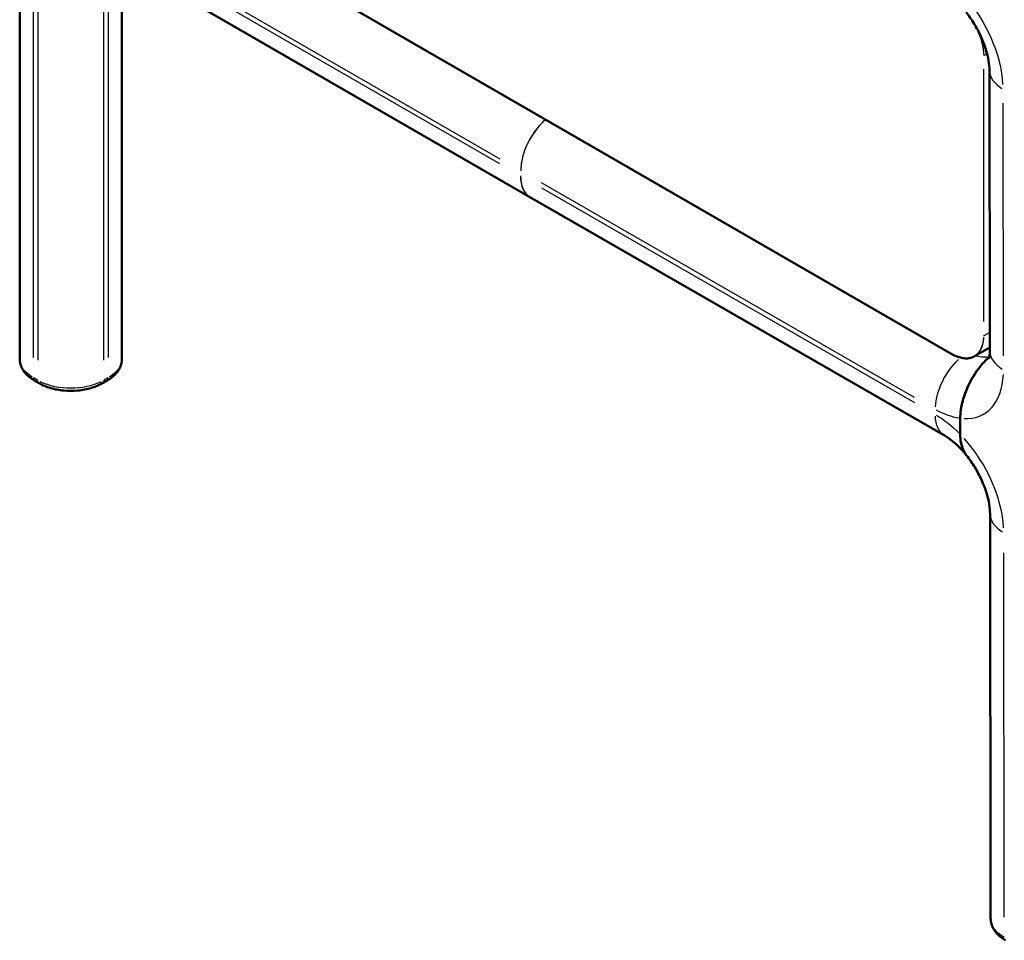
# Model space of a CAD drawing. Units: millimetres. Extents: x 0 to 420, y 0 to 282.
# Drawn here: x 286 to 302, y 181 to 196 of the extents above; entities that cross this region are included whole.
import ezdxf

# ---------------------------------------------------------------- set-up
doc = ezdxf.new("R2010")
doc.units = ezdxf.units.MM
doc.header["$LTSCALE"] = 0.75
doc.layers.add('Visible', color=7, linetype='Continuous', lineweight=50)
doc.layers.add('Visible Narrow', color=7, linetype='Continuous', lineweight=25)

msp = doc.modelspace()

# ---------------------------------------------------------------- linework, layer by layer
at = {"layer": 'Visible', "extrusion": (-0.707107, -0.408248, 0.57735)}
for p, q in [((287.46896, 198.32923), (300.69185, 190.69498)), ((285.72797, 190.61827), (285.72797, 197.11135)), ((293.92655, 193.21046), (287.2697, 197.05379)), ((287.36939, 196.99623), (287.36939, 190.61894)), ((301.29569, 195.25216), (301.30206, 190.74601)), ((293.92664, 193.21041), (293.92673, 193.21035)), ((293.92685, 193.21028), (293.92694, 193.21023)), ((300.58388, 189.37941), (293.92703, 193.21018)), ((301.05685, 190.65932), (301.30199, 190.80085)), ((285.96841, 190.26657), (286.03912, 190.22581)), ((287.0583, 190.22628), (287.12901, 190.26711)), ((300.82775, 189.40573), (300.82738, 189.66218)), ((300.82738, 189.66218), (300.82775, 189.40573)), ((301.30576, 188.13109), (301.31495, 181.63338))]:
    msp.add_line(p, q, dxfattribs=at)
at = {"layer": 'Visible'}
msp.add_arc((299.89684, 188.28051), 1.29638, 37.156143, 57.986615, dxfattribs=at)
for points, knots in [([(300.92023, 196.18478), (300.96594, 196.12715), (301.00982, 196.06438), (301.09014, 195.93309), (301.12659, 195.86459), (301.18948, 195.72711), (301.21591, 195.65815), (301.25741, 195.52559), (301.27246, 195.46201), (301.29159, 195.34661), (301.29563, 195.29481), (301.29569, 195.25216)], [5.24668589, 5.24668589, 5.24668589, 5.24668589, 5.45365876, 5.45365876, 5.66063163, 5.66063163, 5.8676045, 5.8676045, 6.07457737, 6.07457737, 6.28155024, 6.28155024, 6.28155024, 6.28155024]), ([(300.69185, 190.69498), (300.71871, 190.67948), (300.74558, 190.6664), (300.79874, 190.64543), (300.82502, 190.63754), (300.87636, 190.62716), (300.90141, 190.62468), (300.94968, 190.62521), (300.97289, 190.62823), (301.01685, 190.63973), (301.03761, 190.64821), (301.05685, 190.65932)], [4.71238898, 4.71238898, 4.71238898, 4.71238898, 4.869468613, 4.869468613, 5.026548246, 5.026548246, 5.183627878, 5.183627878, 5.340707511, 5.340707511, 5.497787144, 5.497787144, 5.497787144, 5.497787144]), ([(301.29243, 190.64181), (301.28208, 190.6338), (301.27171, 190.62529), (301.2295, 190.58849), (301.19853, 190.55649), (301.13943, 190.48809), (301.10645, 190.44459), (301.04539, 190.35311), (301.0173, 190.30515), (300.96871, 190.21301), (300.94395, 190.16004), (300.90123, 190.0533), (300.88327, 189.99952), (300.85675, 189.90358), (300.8455, 189.85241), (300.83078, 189.7529), (300.82733, 189.70456), (300.82739, 189.66218)], [-4.49304566, -4.49304566, -4.49304566, -4.49304566, -4.41030065, -4.41030065, -4.15272932, -4.15272932, -3.84888669, -3.84888669, -3.54504405, -3.54504405, -3.22301678, -3.22301678, -2.90098952, -2.90098952, -2.5897802, -2.5897802, -2.27857089, -2.27857089, -2.27857089, -2.27857089]), ([(301.29243, 190.6418), (301.28081, 190.63281), (301.26916, 190.62318), (301.2245, 190.58371), (301.19243, 190.54999), (301.13126, 190.47779), (301.09723, 190.43185), (301.03456, 190.33539), (301.00591, 190.28489), (300.95871, 190.19191), (300.93563, 190.14073), (300.89585, 190.0378), (300.87916, 189.98606), (300.85456, 189.89392), (300.84414, 189.84483), (300.83051, 189.74932), (300.82733, 189.70291), (300.82739, 189.66218)], [-4.49291166, -4.49291166, -4.49291166, -4.49291166, -4.39980089, -4.39980089, -4.13156018, -4.13156018, -3.81409284, -3.81409284, -3.49662549, -3.49662549, -3.18672002, -3.18672002, -2.87681455, -2.87681455, -2.57769272, -2.57769272, -2.27857089, -2.27857089, -2.27857089, -2.27857089]), ([(285.72797, 190.61826), (285.72797, 190.58956), (285.73193, 190.56087), (285.74716, 190.5054), (285.7584, 190.47863), (285.78692, 190.42802), (285.80417, 190.40415), (285.84359, 190.35955), (285.86574, 190.3388), (285.91416, 190.30038), (285.94042, 190.28271), (285.96841, 190.26657)], [0.785398163, 0.785398163, 0.785398163, 0.785398163, 0.942477796, 0.942477796, 1.099557429, 1.099557429, 1.256637061, 1.256637061, 1.413716694, 1.413716694, 1.570796327, 1.570796327, 1.570796327, 1.570796327]), ([(287.12901, 190.26711), (287.157, 190.28327), (287.18326, 190.30096), (287.23166, 190.33941), (287.25381, 190.36018), (287.29321, 190.40481), (287.31046, 190.42868), (287.33897, 190.47931), (287.35021, 190.50608), (287.36544, 190.56155), (287.36939, 190.59024), (287.36939, 190.61895)], [0, 0, 0, 0, 0.157079633, 0.157079633, 0.314159265, 0.314159265, 0.471238898, 0.471238898, 0.628318531, 0.628318531, 0.785398163, 0.785398163, 0.785398163, 0.785398163]), ([(286.03912, 190.22581), (286.09511, 190.19354), (286.15806, 190.16739), (286.2928, 190.12785), (286.3646, 190.11449), (286.51129, 190.10115), (286.58617, 190.10119), (286.73286, 190.11466), (286.80465, 190.12809), (286.93938, 190.16776), (287.00232, 190.19396), (287.0583, 190.22628)], [-1.57079633, -1.57079633, -1.57079633, -1.57079633, -1.25663706, -1.25663706, -0.9424778, -0.9424778, -0.62831853, -0.62831853, -0.31415927, -0.31415927, 0, 0, 0, 0]), ([(300.82775, 189.40573), (300.82781, 189.36499), (300.83112, 189.32234), (300.84499, 189.24271), (300.85554, 189.20572), (300.88035, 189.14211), (300.89717, 189.10971), (300.92142, 189.07524), (300.92581, 189.06938), (300.93032, 189.06372)], [2.278570886, 2.278570886, 2.278570886, 2.278570886, 2.577692718, 2.577692718, 2.87681455, 2.87681455, 3.18672002, 3.18672002, 3.252541104, 3.252541104, 3.252541104, 3.252541104]), ([(300.82775, 189.40573), (300.82781, 189.36334), (300.83139, 189.31907), (300.84637, 189.23671), (300.85775, 189.1986), (300.88449, 189.13341), (300.90257, 189.10044), (300.92611, 189.06906), (300.92819, 189.06636), (300.93031, 189.0637)], [2.278570886, 2.278570886, 2.278570886, 2.278570886, 2.589780203, 2.589780203, 2.900989519, 2.900989519, 3.223016784, 3.223016784, 3.253826798, 3.253826798, 3.253826798, 3.253826798]), ([(300.9303, 189.0637), (300.97602, 189.00607), (301.01989, 188.9433), (301.10022, 188.81202), (301.13667, 188.74351), (301.19956, 188.60604), (301.22598, 188.53707), (301.26748, 188.40451), (301.28253, 188.34093), (301.30167, 188.22553), (301.3057, 188.17373), (301.30576, 188.13109)], [5.24668589, 5.24668589, 5.24668589, 5.24668589, 5.45365876, 5.45365876, 5.66063163, 5.66063163, 5.8676045, 5.8676045, 6.07457737, 6.07457737, 6.28155024, 6.28155024, 6.28155024, 6.28155024]), ([(301.31496, 181.63338), (301.315, 181.6047), (301.31898, 181.57605), (301.33426, 181.52065), (301.34552, 181.49392), (301.37404, 181.44338), (301.39129, 181.41955), (301.43068, 181.375), (301.45282, 181.35428), (301.5012, 181.31591), (301.52743, 181.29826), (301.5554, 181.28214)], [0.786214364, 0.786214364, 0.786214364, 0.786214364, 0.943130757, 0.943130757, 1.100047149, 1.100047149, 1.256963542, 1.256963542, 1.413879934, 1.413879934, 1.570796327, 1.570796327, 1.570796327, 1.570796327])]:
    msp.add_open_spline(points, degree=3, knots=knots, dxfattribs=at)
at = {"layer": 'Visible', "extrusion": (7.263e-13, -9.829e-13, -1)}
msp.add_open_spline([(301.30206, 190.74601), (301.30211, 190.71364), (301.29988, 190.68657), (301.29381, 190.64534), (301.28997, 190.63124), (301.28619, 190.6199), (301.28529, 190.61796), (301.28529, 190.61796)], degree=3, knots=[6.281550235, 6.281550235, 6.281550235, 6.281550235, 6.438630368, 6.438630368, 6.5957105, 6.5957105, 6.683621085, 6.683621085, 6.683621085, 6.683621085], dxfattribs=at)
at = {"layer": 'Visible Narrow', "extrusion": (-0.707107, -0.408248, 0.57735)}
for p, q in [((300.02967, 191.07898), (288.12907, 197.9498)), ((287.4472, 197.28661), (293.43811, 193.82776)), ((293.43817, 193.74607), (287.4472, 197.20496)), ((285.94764, 190.63702), (285.94764, 196.48053)), ((287.14972, 196.48055), (287.14972, 190.6375)), ((286.01835, 196.4397), (286.01835, 190.59626)), ((287.07901, 190.59668), (287.07901, 196.43973)), ((301.20949, 195.49513), (301.25417, 195.52092)), ((301.19993, 195.26857), (301.19993, 191.21633)), ((301.20701, 191.21633), (301.20701, 195.26857)), ((301.52141, 190.66619), (301.51567, 194.72173)), ((300.09468, 189.99652), (294.10377, 193.44407)), ((294.10383, 193.36238), (300.09479, 189.91481)), ((301.21174, 190.99394), (301.29691, 191.04312)), ((286.01482, 190.27366), (285.95118, 190.31035)), ((287.14619, 190.31085), (287.08255, 190.2741)), ((301.53416, 181.65285), (301.52589, 187.50106))]:
    msp.add_line(p, q, dxfattribs=at)
at = {"layer": 'Visible Narrow'}
for centre, major_axis, ratio, start_param, end_param in [((300.41934, 195.57775), (-0.775, 1.34234), 0.57735027, 3.9884863, 5.06597375), ((300.69435, 195.78967), (-0.3625, 0.62787), 0.57735027, 3.95670879, 4.49163238), ((302.04569, 195.25323), (0.75, 0.00106), 0.57640549, 3.18082175, 3.88694552), ((294.30127, 193.94178), (0.37454, 0.64978), 0.57782208, 1.09978972, 2.28968004), ((294.30133, 193.8601), (0.37454, 0.64978), 0.57782208, 2.39505496, 3.10191331), ((300.69435, 191.28719), (-0.3625, 0.62787), 0.57735027, 3.18086256, 3.88772091), ((301.20347, 190.99325), (-0.005, 0), 0.57735027, 0.86393798, 2.27765467), ((300.95605, 191.37778), (-0.4, 0.69282), 0.57735027, 2.59103397, 2.97894509), ((302.05206, 190.74707), (0.75, 0.00106), 0.57640549, 3.18082175, 3.88694552), ((300.42572, 191.0716), (-0.775, 1.34234), 0.57735027, 2.79127803, 3.86876548), ((287.0083, 190.31289), (-0.05, 0.0866), 0.57735027, 3.18086256, 3.88772091), ((300.42942, 188.45668), (-0.775, 1.34234), 0.57735027, 3.9884863, 5.06597375), ((302.05576, 188.13215), (0.75, 0.00106), 0.57640549, 3.18082175, 3.88694552)]:
    msp.add_ellipse(centre, major_axis=major_axis, ratio=ratio, start_param=start_param, end_param=end_param, dxfattribs=at)
at = {"layer": 'Visible Narrow', "extrusion": (0, 3e-16, -1)}
msp.add_ellipse((300.69082, 195.78763), major_axis=(-0.36, 0.62354), ratio=0.57735027, start_param=1.51474449, end_param=2.31190765, dxfattribs=at)
at = {"layer": 'Visible Narrow', "extrusion": (-1e-16, 2e-16, -1)}
for centre, major_axis, start_param, end_param in [((301.20347, 195.49573), (-0.005, 0), 4.00553063, 5.41924733), ((300.69082, 191.28515), (-0.36, 0.62354), 2.43473431, 3.848451)]:
    msp.add_ellipse(centre, major_axis=major_axis, ratio=0.57735027, start_param=start_param, end_param=end_param, dxfattribs=at)
at = {"layer": 'Visible Narrow', "extrusion": (-2e-16, 2e-16, -1)}
for centre, major_axis, start_param, end_param in [((300.69435, 190.69931), (0.0025, 0.00433), 3.18086256, 3.88772091), ((300.42942, 188.45668), (-0.775, 1.34234), 0.80244249, 1.13867174)]:
    msp.add_ellipse(centre, major_axis=major_axis, ratio=0.57735027, start_param=start_param, end_param=end_param, dxfattribs=at)
at = {"layer": 'Visible Narrow', "extrusion": (-1e-16, -1e-16, -1)}
for centre, start_param, end_param in [((286.47797, 190.61857), 2.39581816, 3.10267651), ((286.61939, 190.61864), 0.03962367, 0.74648202), ((286.54868, 190.57781), 0.86429174, 2.27800844)]:
    msp.add_ellipse(centre, major_axis=(0.75, 0.00046), ratio=0.57694105, start_param=start_param, end_param=end_param, dxfattribs=at)
at = {"layer": 'Visible Narrow', "extrusion": (1e-16, 0, -1)}
msp.add_ellipse((300.95784, 190.11118), major_axis=(0.37408, 0.65005), ratio=0.57829351, start_param=3.99462515, end_param=5.19730337, dxfattribs=at)
at = {"layer": 'Visible Narrow', "extrusion": (0, 2e-16, -1)}
for centre, major_axis, ratio, start_param, end_param in [((286.01835, 190.35321), (0.04994, 0.08664), 0.57782208, 3.18088302, 3.88810956), ((287.07901, 190.35371), (-0.05, 0.0866), 0.57735027, 2.3954644, 3.10232275)]:
    msp.add_ellipse(centre, major_axis=major_axis, ratio=ratio, start_param=start_param, end_param=end_param, dxfattribs=at)
at = {"layer": 'Visible Narrow', "extrusion": (0, 1e-16, -1)}
msp.add_ellipse((286.08906, 190.31245), major_axis=(0.04994, 0.08664), ratio=0.57782208, start_param=3.18088302, end_param=3.88810956, dxfattribs=at)
at = {"layer": 'Visible Narrow', "extrusion": (-2e-16, 1e-16, -1)}
msp.add_ellipse((300.95796, 190.02946), major_axis=(0.37408, 0.65005), ratio=0.57829351, start_param=3.18090351, end_param=3.88849884, dxfattribs=at)
at = {"layer": 'Visible Narrow', "extrusion": (0, 0, -1)}
msp.add_ellipse((300.42572, 191.0716), major_axis=(-0.775, 1.34234), ratio=0.57735027, start_param=3.57044709, end_param=3.90667634, dxfattribs=at)
at = {"layer": 'Visible Narrow'}
for points, knots in [([(294.17027, 194.4602), (294.14559, 194.43873), (294.12136, 194.41547), (294.03372, 194.32294), (293.97492, 194.24357), (293.87683, 194.07347), (293.83759, 193.98281), (293.78459, 193.80394), (293.77087, 193.7158), (293.77094, 193.6356)], [0.24869587, 0.24869587, 0.24869587, 0.24869587, 0.39269913, 0.39269913, 0.78539827, 0.78539827, 1.1780974, 1.1780974, 1.57079654, 1.57079654, 1.57079654, 1.57079654]), ([(294.17038, 194.46013), (294.14572, 194.43865), (294.1215, 194.41539), (294.0339, 194.32283), (293.97511, 194.24346), (293.877, 194.07337), (293.83773, 193.98273), (293.78467, 193.8039), (293.77091, 193.71578), (293.77094, 193.6356)], [0.24869601, 0.24869601, 0.24869601, 0.24869601, 0.39269913, 0.39269913, 0.78539827, 0.78539827, 1.1780974, 1.1780974, 1.57079654, 1.57079654, 1.57079654, 1.57079654]), ([(293.92673, 193.21035), (293.92673, 193.21035), (293.92673, 193.21035), (293.8776, 193.23872), (293.83823, 193.28399), (293.78496, 193.40151), (293.77108, 193.47371), (293.771, 193.55391)], [0.785398074, 0.785398074, 0.785398074, 0.785398074, 0.78539827, 0.78539827, 1.178097405, 1.178097405, 1.57079654, 1.57079654, 1.57079654, 1.57079654]), ([(293.92655, 193.21046), (293.87742, 193.23882), (293.83808, 193.28407), (293.78488, 193.40155), (293.77104, 193.47373), (293.771, 193.55391)], [0.78539827, 0.78539827, 0.78539827, 0.78539827, 1.178097405, 1.178097405, 1.57079654, 1.57079654, 1.57079654, 1.57079654]), ([(301.53462, 181.32795), (301.47638, 181.36152), (301.42782, 181.40067), (301.34146, 181.50221), (301.31506, 181.56776), (301.31496, 181.63338)], [-1.570796327, -1.570796327, -1.570796327, -1.570796327, -1.241278813, -1.241278813, -0.786214364, -0.786214364, -0.786214364, -0.786214364])]:
    msp.add_open_spline(points, degree=3, knots=knots, dxfattribs=at)
at = {"layer": 'Visible Narrow', "extrusion": (3.92044e-06, 6.79369e-06, -1)}
msp.add_open_spline([(293.92664, 193.2104), (293.92661, 193.21042), (293.92658, 193.21044), (293.92655, 193.21046)], degree=3, dxfattribs=at)
at = {"layer": 'Visible Narrow', "extrusion": (3.34607e-07, 5.80518e-07, -1)}
msp.add_open_spline([(293.92703, 193.21018), (293.92693, 193.21023), (293.92683, 193.21029), (293.92673, 193.21035)], degree=3, dxfattribs=at)
at = {"layer": 'Visible Narrow', "extrusion": (-1.28788e-06, -2.23731e-06, -1)}
msp.add_open_spline([(293.92685, 193.21028), (293.92681, 193.2103), (293.92677, 193.21033), (293.92673, 193.21035)], degree=3, dxfattribs=at)

doc.saveas('drawing.dxf')
